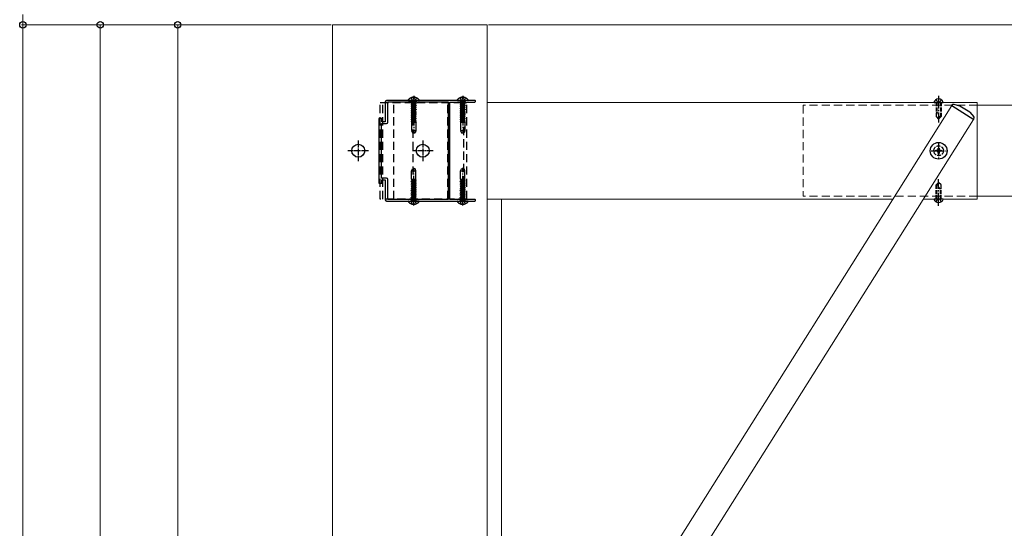
# Model space of a CAD drawing. Units: millimetres. Extents: x 0 to 8410, y 0 to 5940.
# Drawn here: x 6858 to 7621, y 5055 to 5449 of the extents above; entities that cross this region are included whole.
import ezdxf

# ---------------------------------------------------------------- set-up
doc = ezdxf.new("R2010")
doc.units = ezdxf.units.MM
for name, pattern in [('HIDDEN', [9.525, 6.35, -3.175]), ('YCENTER_1', [13, 10, -1, 1, -1]), ('YHIDDEN_1', [4, 3, -1])]:
    doc.linetypes.add(name, pattern=pattern)
for name, color, linetype, lineweight in [('YKK_11', 7, 'Continuous', 30), ('YKK_12', 2, 'Continuous', 13), ('YKK_13', 4, 'Continuous', 30), ('YKK_D', 6, 'Continuous', 13)]:
    doc.layers.add(name, color=color, linetype=linetype, lineweight=lineweight)

msp = doc.modelspace()

# ---------------------------------------------------------------- linework, layer by layer
at = {"layer": 'YKK_11', "linetype": 'ByBlock', "lineweight": -2, "ltscale": 0.5}
for p, q in [((7141.24, 5385.7), (7141.24, 5370.2)), ((7200.78, 5386.7), (7142.24, 5386.7)), ((7143.24, 5369.9), (7143.24, 5385.5)), ((7143.24, 5385.5), (7189.94, 5385.5)), ((7189.94, 5385.5), (7189.94, 5309.9)), ((7191.24, 5310), (7191.24, 5385.4)), ((7191.24, 5385.4), (7210.59, 5385.4)), ((7200.97, 5386.58), (7200.78, 5386.7)), ((7201.52, 5386.58), (7200.97, 5386.58)), ((7201.7, 5386.7), (7201.52, 5386.58)), ((7210.59, 5386.7), (7201.7, 5386.7)), ((7138.54, 5372.7), (7136.24, 5372.7)), ((7136.24, 5372.7), (7136.24, 5322.7)), ((7138.24, 5326.5), (7138.24, 5368.9)), ((7138.24, 5368.9), (7142.24, 5368.9)), ((7138.54, 5370.2), (7138.54, 5372.7)), ((7141.24, 5370.2), (7138.54, 5370.2)), ((7136.24, 5322.7), (7138.54, 5322.7)), ((7142.24, 5326.5), (7138.24, 5326.5)), ((7138.54, 5322.7), (7138.54, 5325.2)), ((7138.54, 5325.2), (7141.24, 5325.2)), ((7141.24, 5325.2), (7141.24, 5309.7)), ((7143.24, 5309.9), (7143.24, 5325.5)), ((7142.24, 5308.7), (7200.78, 5308.7)), ((7189.94, 5309.9), (7143.24, 5309.9)), ((7210.59, 5310), (7191.24, 5310)), ((7200.78, 5308.7), (7200.97, 5308.82)), ((7200.97, 5308.82), (7201.52, 5308.82)), ((7201.52, 5308.82), (7201.7, 5308.7)), ((7201.7, 5308.7), (7210.59, 5308.7))]:
    msp.add_line(p, q, dxfattribs=at)
for centre, radius, start, end in [((7142.24, 5385.7), 1, 90.00001, 179.99999), ((7210.59, 5386.05), 0.65, 269.99999, 90.00001), ((7142.24, 5369.9), 1, 270.00001, 359.99999), ((7142.24, 5325.5), 1, 0.00001, 89.99999), ((7142.24, 5309.7), 1, 180.00001, 269.99999), ((7210.59, 5309.35), 0.65, 269.99999, 90.00001)]:
    msp.add_arc(centre, radius, start, end, dxfattribs=at)
at = {"layer": 'YKK_12'}
for p, q in [((7100.24, 5445.21), (7220.24, 5445.21)), ((7228.08, 4823.4), (7580.45, 5382.67)), ((7580.45, 5382.67), (7597.38, 5372.01)), ((7725.24, 5382.96), (7600.24, 5382.96)), ((7245, 4812.74), (7597.38, 5372.01)), ((7600.24, 5312.46), (7725.24, 5312.46))]:
    msp.add_line(p, q, dxfattribs=at)
at = {"layer": 'YKK_12', "linetype": 'Continuous', "ltscale": 0.5}
for p, q in [((7100.24, 5445.21), (7100.24, 4277.71)), ((7220.24, 5445.21), (7220.24, 3857.37)), ((7600.24, 5385.2), (7220.24, 5385.2)), ((7600.24, 5310.2), (7600.24, 5385.2)), ((7220.24, 5310.2), (7534.8, 5310.2)), ((7231.24, 4885.21), (7231.24, 5310.2)), ((7558.44, 5310.2), (7600.24, 5310.2))]:
    msp.add_line(p, q, dxfattribs=at)
at = {"layer": 'YKK_12', "linetype": 'HIDDEN'}
for p, q in [((7465.24, 5382.96), (7465.24, 5312.46)), ((7600.24, 5382.96), (7465.24, 5382.96)), ((7600.24, 5312.46), (7465.24, 5312.46))]:
    msp.add_line(p, q, dxfattribs=at)
at = {"layer": 'YKK_13', "linetype": 'YCENTER_1'}
for p, q in [((7163.24, 5390.2), (7163.24, 5361.04)), ((7201.24, 5390.2), (7201.24, 5361.04)), ((7570.24, 5390.31), (7570.24, 5369.71)), ((7570.24, 5353.46), (7570.24, 5341.96)), ((7564.49, 5347.71), (7575.99, 5347.71)), ((7163.24, 5305.2), (7163.24, 5334.37)), ((7201.24, 5305.2), (7201.24, 5334.37)), ((7570.24, 5305.11), (7570.24, 5325.71))]:
    msp.add_line(p, q, dxfattribs=at)
at = {"layer": 'YKK_13', "linetype": 'HIDDEN'}
for p, q in [((7137.24, 5310.2), (7137.24, 5385.2)), ((7137.24, 5385.2), (7204.44, 5385.2)), ((7139.24, 5310.2), (7139.24, 5385.2)), ((7147.74, 5310.2), (7147.74, 5385.2)), ((7159.27, 5386.7), (7167.22, 5386.7)), ((7161.17, 5388.78), (7162.1, 5386.92)), ((7165.24, 5384.09), (7161.24, 5383.4)), ((7165.24, 5383.99), (7161.24, 5383.3)), ((7161.74, 5383.69), (7161.24, 5383.4)), ((7161.24, 5383.4), (7161.24, 5383.3)), ((7161.74, 5383.01), (7161.24, 5383.3)), ((7165.24, 5382.68), (7161.24, 5381.99)), ((7165.24, 5382.58), (7161.24, 5381.89)), ((7161.74, 5382.28), (7161.24, 5381.99)), ((7161.34, 5386.57), (7161.62, 5385.8)), ((7164.86, 5385.8), (7161.62, 5385.8)), ((7161.62, 5385.8), (7161.62, 5384.4)), ((7164.86, 5384.4), (7161.62, 5384.4)), ((7161.74, 5383.69), (7161.74, 5384.4)), ((7164.74, 5384.38), (7161.74, 5383.69)), ((7161.74, 5383.01), (7164.74, 5383.71)), ((7161.74, 5382.28), (7161.74, 5383.01)), ((7164.74, 5382.97), (7161.74, 5382.28)), ((7164.74, 5382.3), (7161.74, 5381.6)), ((7162.1, 5386.92), (7163.24, 5386.31)), ((7162.74, 5310.2), (7162.74, 5385.2)), ((7162.82, 5389.19), (7162.82, 5388.3)), ((7162.82, 5388.3), (7163.67, 5388.3)), ((7164.39, 5386.92), (7163.24, 5386.31)), ((7163.67, 5389.19), (7163.67, 5388.3)), ((7165.32, 5388.78), (7164.39, 5386.92)), ((7164.74, 5384.38), (7164.74, 5384.4)), ((7165.24, 5384.09), (7164.74, 5384.38)), ((7165.24, 5383.99), (7164.74, 5383.71)), ((7164.74, 5382.97), (7164.74, 5383.71)), ((7165.24, 5382.68), (7164.74, 5382.97)), ((7165.24, 5382.58), (7164.74, 5382.3)), ((7164.74, 5381.56), (7164.74, 5382.3)), ((7165.14, 5386.57), (7164.86, 5385.8)), ((7164.86, 5385.8), (7164.86, 5384.4)), ((7165.24, 5384.09), (7165.24, 5383.99)), ((7165.24, 5382.68), (7165.24, 5382.58)), ((7189.74, 5310.2), (7189.74, 5385.2)), ((7197.27, 5386.7), (7205.22, 5386.7)), ((7199.17, 5388.78), (7200.1, 5386.92)), ((7203.24, 5384.09), (7199.24, 5383.4)), ((7203.24, 5383.99), (7199.24, 5383.3)), ((7199.74, 5383.69), (7199.24, 5383.4)), ((7199.24, 5383.4), (7199.24, 5383.3)), ((7199.74, 5383.01), (7199.24, 5383.3)), ((7203.24, 5382.68), (7199.24, 5381.99)), ((7203.24, 5382.58), (7199.24, 5381.89)), ((7199.74, 5382.28), (7199.24, 5381.99)), ((7199.34, 5386.57), (7199.62, 5385.8)), ((7202.86, 5385.8), (7199.62, 5385.8)), ((7199.62, 5385.8), (7199.62, 5384.4)), ((7202.86, 5384.4), (7199.62, 5384.4)), ((7199.74, 5383.69), (7199.74, 5384.4)), ((7202.74, 5384.38), (7199.74, 5383.69)), ((7199.74, 5383.01), (7202.74, 5383.71)), ((7199.74, 5382.28), (7199.74, 5383.01)), ((7202.74, 5382.97), (7199.74, 5382.28)), ((7202.74, 5382.3), (7199.74, 5381.6)), ((7200.1, 5386.92), (7201.24, 5386.31)), ((7200.82, 5389.19), (7200.82, 5388.3)), ((7200.82, 5388.3), (7201.67, 5388.3)), ((7202.39, 5386.92), (7201.24, 5386.31)), ((7201.67, 5389.19), (7201.67, 5388.3)), ((7201.84, 5385.2), (7201.84, 5310.2)), ((7203.32, 5388.78), (7202.39, 5386.92)), ((7202.74, 5384.38), (7202.74, 5384.4)), ((7203.24, 5384.09), (7202.74, 5384.38)), ((7203.24, 5383.99), (7202.74, 5383.71)), ((7202.74, 5382.97), (7202.74, 5383.71)), ((7203.24, 5382.68), (7202.74, 5382.97)), ((7203.24, 5382.58), (7202.74, 5382.3)), ((7202.74, 5381.56), (7202.74, 5382.3)), ((7203.14, 5386.57), (7202.86, 5385.8)), ((7202.86, 5385.8), (7202.86, 5384.4)), ((7203.24, 5384.09), (7203.24, 5383.99)), ((7203.24, 5382.68), (7203.24, 5382.58)), ((7204.44, 5310.2), (7204.44, 5385.2)), ((7161.24, 5381.99), (7161.24, 5381.89)), ((7161.74, 5381.6), (7161.24, 5381.89)), ((7165.24, 5381.27), (7161.24, 5380.58)), ((7165.24, 5381.17), (7161.24, 5380.48)), ((7161.74, 5380.87), (7161.24, 5380.58)), ((7161.24, 5380.58), (7161.24, 5380.48)), ((7161.74, 5380.19), (7161.24, 5380.48)), ((7165.24, 5379.86), (7161.24, 5379.17)), ((7165.24, 5379.76), (7161.24, 5379.07)), ((7161.74, 5379.46), (7161.24, 5379.17)), ((7161.24, 5379.17), (7161.24, 5379.07)), ((7161.74, 5378.78), (7161.24, 5379.07)), ((7165.24, 5378.45), (7161.24, 5377.76)), ((7165.24, 5378.35), (7161.24, 5377.66)), ((7161.74, 5378.05), (7161.24, 5377.76)), ((7161.24, 5377.76), (7161.24, 5377.66)), ((7161.74, 5377.37), (7161.24, 5377.66)), ((7165.24, 5377.04), (7161.24, 5376.35)), ((7165.24, 5376.94), (7161.24, 5376.25)), ((7161.74, 5376.64), (7161.24, 5376.35)), ((7161.24, 5376.35), (7161.24, 5376.25)), ((7161.74, 5375.96), (7161.24, 5376.25)), ((7165.24, 5375.63), (7161.24, 5374.94)), ((7165.24, 5375.53), (7161.24, 5374.84)), ((7161.74, 5375.23), (7161.24, 5374.94)), ((7161.24, 5374.94), (7161.24, 5374.84)), ((7161.74, 5374.55), (7161.24, 5374.84)), ((7161.74, 5380.87), (7161.74, 5381.6)), ((7164.74, 5381.56), (7161.74, 5380.87)), ((7161.74, 5380.19), (7164.74, 5380.89)), ((7161.74, 5379.46), (7161.74, 5380.19)), ((7164.74, 5380.15), (7161.74, 5379.46)), ((7164.74, 5379.48), (7161.74, 5378.78)), ((7161.74, 5378.05), (7161.74, 5378.78)), ((7164.74, 5378.74), (7161.74, 5378.05)), ((7161.74, 5377.37), (7164.74, 5378.07)), ((7161.74, 5376.64), (7161.74, 5377.37)), ((7164.74, 5377.33), (7161.74, 5376.64)), ((7164.74, 5377.21), (7161.74, 5376.51)), ((7164.74, 5376.66), (7161.74, 5375.96)), ((7161.74, 5375.23), (7161.74, 5375.96)), ((7164.74, 5375.92), (7161.74, 5375.23)), ((7161.74, 5374.55), (7164.74, 5375.25)), ((7161.74, 5373.82), (7161.74, 5374.55)), ((7164.74, 5374.51), (7161.74, 5373.82)), ((7165.24, 5381.27), (7164.74, 5381.56)), ((7165.24, 5381.17), (7164.74, 5380.89)), ((7164.74, 5380.15), (7164.74, 5380.89)), ((7165.24, 5379.86), (7164.74, 5380.15)), ((7165.24, 5379.76), (7164.74, 5379.48)), ((7164.74, 5378.74), (7164.74, 5379.48)), ((7165.24, 5378.45), (7164.74, 5378.74)), ((7165.24, 5378.35), (7164.74, 5378.07)), ((7164.74, 5377.33), (7164.74, 5378.07)), ((7165.24, 5377.04), (7164.74, 5377.33)), ((7165.24, 5376.94), (7164.74, 5376.66)), ((7164.74, 5375.92), (7164.74, 5376.66)), ((7165.24, 5375.63), (7164.74, 5375.92)), ((7165.24, 5375.53), (7164.74, 5375.25)), ((7164.74, 5374.51), (7164.74, 5375.25)), ((7165.24, 5374.22), (7164.74, 5374.51)), ((7165.24, 5381.27), (7165.24, 5381.17)), ((7165.24, 5379.86), (7165.24, 5379.76)), ((7165.24, 5378.45), (7165.24, 5378.35)), ((7165.24, 5377.04), (7165.24, 5376.94)), ((7165.24, 5375.63), (7165.24, 5375.53)), ((7199.24, 5381.99), (7199.24, 5381.89)), ((7199.74, 5381.6), (7199.24, 5381.89)), ((7203.24, 5381.27), (7199.24, 5380.58)), ((7203.24, 5381.17), (7199.24, 5380.48)), ((7199.74, 5380.87), (7199.24, 5380.58)), ((7199.24, 5380.58), (7199.24, 5380.48)), ((7199.74, 5380.19), (7199.24, 5380.48)), ((7203.24, 5379.86), (7199.24, 5379.17)), ((7203.24, 5379.76), (7199.24, 5379.07)), ((7199.74, 5379.46), (7199.24, 5379.17)), ((7199.24, 5379.17), (7199.24, 5379.07)), ((7199.74, 5378.78), (7199.24, 5379.07)), ((7203.24, 5378.45), (7199.24, 5377.76)), ((7203.24, 5378.35), (7199.24, 5377.66)), ((7199.74, 5378.05), (7199.24, 5377.76)), ((7199.24, 5377.76), (7199.24, 5377.66)), ((7199.74, 5377.37), (7199.24, 5377.66)), ((7203.24, 5377.04), (7199.24, 5376.35)), ((7203.24, 5376.94), (7199.24, 5376.25)), ((7199.74, 5376.64), (7199.24, 5376.35)), ((7199.24, 5376.35), (7199.24, 5376.25)), ((7199.74, 5375.96), (7199.24, 5376.25)), ((7203.24, 5375.63), (7199.24, 5374.94)), ((7203.24, 5375.53), (7199.24, 5374.84)), ((7199.74, 5375.23), (7199.24, 5374.94)), ((7199.24, 5374.94), (7199.24, 5374.84)), ((7199.74, 5374.55), (7199.24, 5374.84)), ((7199.74, 5380.87), (7199.74, 5381.6)), ((7202.74, 5381.56), (7199.74, 5380.87)), ((7199.74, 5380.19), (7202.74, 5380.89)), ((7199.74, 5379.46), (7199.74, 5380.19)), ((7202.74, 5380.15), (7199.74, 5379.46)), ((7202.74, 5379.48), (7199.74, 5378.78)), ((7199.74, 5378.05), (7199.74, 5378.78)), ((7202.74, 5378.74), (7199.74, 5378.05)), ((7199.74, 5377.37), (7202.74, 5378.07)), ((7199.74, 5376.64), (7199.74, 5377.37)), ((7202.74, 5377.33), (7199.74, 5376.64)), ((7202.74, 5377.21), (7199.74, 5376.51)), ((7202.74, 5376.66), (7199.74, 5375.96)), ((7199.74, 5375.23), (7199.74, 5375.96)), ((7202.74, 5375.92), (7199.74, 5375.23)), ((7199.74, 5374.55), (7202.74, 5375.25)), ((7199.74, 5373.82), (7199.74, 5374.55)), ((7202.74, 5374.51), (7199.74, 5373.82)), ((7203.24, 5381.27), (7202.74, 5381.56)), ((7203.24, 5381.17), (7202.74, 5380.89)), ((7202.74, 5380.15), (7202.74, 5380.89)), ((7203.24, 5379.86), (7202.74, 5380.15)), ((7203.24, 5379.76), (7202.74, 5379.48)), ((7202.74, 5378.74), (7202.74, 5379.48)), ((7203.24, 5378.45), (7202.74, 5378.74)), ((7203.24, 5378.35), (7202.74, 5378.07)), ((7202.74, 5377.33), (7202.74, 5378.07)), ((7203.24, 5377.04), (7202.74, 5377.33)), ((7203.24, 5376.94), (7202.74, 5376.66)), ((7202.74, 5375.92), (7202.74, 5376.66)), ((7203.24, 5375.63), (7202.74, 5375.92)), ((7203.24, 5375.53), (7202.74, 5375.25)), ((7202.74, 5374.51), (7202.74, 5375.25)), ((7203.24, 5374.22), (7202.74, 5374.51)), ((7203.24, 5381.27), (7203.24, 5381.17)), ((7203.24, 5379.86), (7203.24, 5379.76)), ((7203.24, 5378.45), (7203.24, 5378.35)), ((7203.24, 5377.04), (7203.24, 5376.94)), ((7203.24, 5375.63), (7203.24, 5375.53)), ((7165.24, 5374.22), (7161.24, 5373.53)), ((7165.24, 5374.12), (7161.24, 5373.43)), ((7161.74, 5373.82), (7161.24, 5373.53)), ((7161.24, 5373.53), (7161.24, 5373.43)), ((7161.74, 5373.14), (7161.24, 5373.43)), ((7165.24, 5372.81), (7161.24, 5372.12)), ((7165.24, 5372.71), (7161.24, 5372.02)), ((7161.74, 5372.41), (7161.24, 5372.12)), ((7161.24, 5372.12), (7161.24, 5372.02)), ((7161.74, 5371.73), (7161.24, 5372.02)), ((7165.24, 5371.4), (7161.24, 5370.71)), ((7165.24, 5371.3), (7161.24, 5370.61)), ((7161.74, 5371), (7161.24, 5370.71)), ((7161.24, 5370.71), (7161.24, 5370.61)), ((7161.74, 5370.32), (7161.24, 5370.61)), ((7164.91, 5369.7), (7161.64, 5369.7)), ((7161.64, 5369.7), (7161.64, 5363.2)), ((7164.74, 5373.84), (7161.74, 5373.14)), ((7161.74, 5372.41), (7161.74, 5373.14)), ((7164.74, 5373.1), (7161.74, 5372.41)), ((7161.74, 5371.73), (7164.74, 5372.43)), ((7161.74, 5371), (7161.74, 5371.73)), ((7164.74, 5371.69), (7161.74, 5371)), ((7164.74, 5371.02), (7161.74, 5370.32)), ((7161.74, 5369.7), (7161.74, 5370.32)), ((7161.74, 5369.7), (7161.74, 5370.21)), ((7164.74, 5370.28), (7162.22, 5369.7)), ((7165.24, 5369.99), (7163.55, 5369.7)), ((7165.24, 5369.89), (7164.13, 5369.7)), ((7165.24, 5374.12), (7164.74, 5373.84)), ((7164.74, 5373.1), (7164.74, 5373.84)), ((7165.24, 5372.81), (7164.74, 5373.1)), ((7165.24, 5372.71), (7164.74, 5372.43)), ((7164.74, 5371.69), (7164.74, 5372.43)), ((7165.24, 5371.4), (7164.74, 5371.69)), ((7165.24, 5371.3), (7164.74, 5371.02)), ((7164.74, 5370.28), (7164.74, 5371.02)), ((7164.74, 5370.28), (7164.74, 5370.91)), ((7165.24, 5369.99), (7164.74, 5370.28)), ((7164.84, 5369.7), (7164.84, 5363.2)), ((7165.24, 5369.89), (7164.91, 5369.7)), ((7165.24, 5374.22), (7165.24, 5374.12)), ((7165.24, 5372.81), (7165.24, 5372.71)), ((7165.24, 5371.4), (7165.24, 5371.3)), ((7165.24, 5369.99), (7165.24, 5369.89)), ((7203.24, 5374.22), (7199.24, 5373.53)), ((7203.24, 5374.12), (7199.24, 5373.43)), ((7199.74, 5373.82), (7199.24, 5373.53)), ((7199.24, 5373.53), (7199.24, 5373.43)), ((7199.74, 5373.14), (7199.24, 5373.43)), ((7203.24, 5372.81), (7199.24, 5372.12)), ((7203.24, 5372.71), (7199.24, 5372.02)), ((7199.74, 5372.41), (7199.24, 5372.12)), ((7199.24, 5372.12), (7199.24, 5372.02)), ((7199.74, 5371.73), (7199.24, 5372.02)), ((7203.24, 5371.4), (7199.24, 5370.71)), ((7203.24, 5371.3), (7199.24, 5370.61)), ((7199.74, 5371), (7199.24, 5370.71)), ((7199.24, 5370.71), (7199.24, 5370.61)), ((7199.74, 5370.32), (7199.24, 5370.61)), ((7202.91, 5369.7), (7199.64, 5369.7)), ((7199.64, 5369.7), (7199.64, 5363.2)), ((7202.74, 5373.84), (7199.74, 5373.14)), ((7199.74, 5372.41), (7199.74, 5373.14)), ((7202.74, 5373.1), (7199.74, 5372.41)), ((7199.74, 5371.73), (7202.74, 5372.43)), ((7199.74, 5371), (7199.74, 5371.73)), ((7202.74, 5371.69), (7199.74, 5371)), ((7202.74, 5371.02), (7199.74, 5370.32)), ((7199.74, 5369.7), (7199.74, 5370.32)), ((7199.74, 5369.7), (7199.74, 5370.21)), ((7202.74, 5370.28), (7200.22, 5369.7)), ((7203.24, 5369.99), (7201.55, 5369.7)), ((7203.24, 5369.89), (7202.13, 5369.7)), ((7203.24, 5374.12), (7202.74, 5373.84)), ((7202.74, 5373.1), (7202.74, 5373.84)), ((7203.24, 5372.81), (7202.74, 5373.1)), ((7203.24, 5372.71), (7202.74, 5372.43)), ((7202.74, 5371.69), (7202.74, 5372.43)), ((7203.24, 5371.4), (7202.74, 5371.69)), ((7203.24, 5371.3), (7202.74, 5371.02)), ((7202.74, 5370.28), (7202.74, 5371.02)), ((7202.74, 5370.28), (7202.74, 5370.91)), ((7203.24, 5369.99), (7202.74, 5370.28)), ((7202.84, 5369.7), (7202.84, 5363.2)), ((7203.24, 5369.89), (7202.91, 5369.7)), ((7203.24, 5374.22), (7203.24, 5374.12)), ((7203.24, 5372.81), (7203.24, 5372.71)), ((7203.24, 5371.4), (7203.24, 5371.3)), ((7203.24, 5369.99), (7203.24, 5369.89)), ((7164.84, 5363.2), (7161.64, 5363.2)), ((7161.64, 5363.2), (7162.19, 5361.7)), ((7162.19, 5361.7), (7164.3, 5361.7)), ((7164.84, 5363.2), (7164.3, 5361.7)), ((7202.84, 5363.2), (7199.64, 5363.2)), ((7199.64, 5363.2), (7200.19, 5361.7)), ((7200.19, 5361.7), (7202.3, 5361.7)), ((7202.84, 5363.2), (7202.3, 5361.7)), ((7161.64, 5332.2), (7162.19, 5333.7)), ((7161.64, 5332.2), (7164.84, 5332.2)), ((7161.64, 5325.71), (7161.64, 5332.2)), ((7164.3, 5333.7), (7162.19, 5333.7)), ((7164.84, 5332.2), (7164.3, 5333.7)), ((7164.84, 5325.71), (7164.84, 5332.2)), ((7199.64, 5332.2), (7200.19, 5333.7)), ((7199.64, 5332.2), (7202.84, 5332.2)), ((7199.64, 5325.71), (7199.64, 5332.2)), ((7202.3, 5333.7), (7200.19, 5333.7)), ((7202.84, 5332.2), (7202.3, 5333.7)), ((7202.84, 5325.71), (7202.84, 5332.2)), ((7161.24, 5325.42), (7162.94, 5325.71)), ((7161.24, 5325.52), (7162.36, 5325.71)), ((7161.24, 5325.52), (7161.58, 5325.71)), ((7161.24, 5325.42), (7161.24, 5325.52)), ((7161.24, 5325.42), (7161.74, 5325.13)), ((7161.24, 5324.11), (7165.24, 5324.8)), ((7161.24, 5324.01), (7165.24, 5324.7)), ((7161.24, 5324.11), (7161.74, 5324.39)), ((7161.24, 5324.01), (7161.24, 5324.11)), ((7161.24, 5324.01), (7161.74, 5323.72)), ((7161.24, 5322.7), (7165.24, 5323.39)), ((7161.24, 5322.6), (7165.24, 5323.29)), ((7161.24, 5322.7), (7161.74, 5322.98)), ((7161.24, 5322.6), (7161.24, 5322.7)), ((7161.24, 5322.6), (7161.74, 5322.31)), ((7161.24, 5321.29), (7165.24, 5321.98)), ((7161.24, 5321.19), (7165.24, 5321.88)), ((7161.24, 5321.29), (7161.74, 5321.57)), ((7161.24, 5321.19), (7161.24, 5321.29)), ((7161.24, 5321.19), (7161.74, 5320.9)), ((7161.58, 5325.71), (7164.84, 5325.71)), ((7161.74, 5325.13), (7164.26, 5325.71)), ((7161.74, 5325.13), (7161.74, 5324.5)), ((7161.74, 5325.13), (7161.74, 5324.39)), ((7161.74, 5324.39), (7164.74, 5325.09)), ((7161.74, 5323.72), (7164.74, 5324.41)), ((7161.74, 5323.72), (7161.74, 5322.98)), ((7164.74, 5323.68), (7161.74, 5322.98)), ((7161.74, 5322.31), (7164.74, 5323)), ((7161.74, 5322.31), (7161.74, 5321.57)), ((7161.74, 5321.57), (7164.74, 5322.27)), ((7161.74, 5320.9), (7164.74, 5321.59)), ((7164.74, 5325.71), (7164.74, 5325.2)), ((7164.74, 5325.71), (7164.74, 5325.09)), ((7164.74, 5325.09), (7165.24, 5324.8)), ((7164.74, 5324.41), (7165.24, 5324.7)), ((7164.74, 5324.41), (7164.74, 5323.68)), ((7164.74, 5323.68), (7165.24, 5323.39)), ((7164.74, 5323), (7165.24, 5323.29)), ((7164.74, 5323), (7164.74, 5322.27)), ((7164.74, 5322.27), (7165.24, 5321.98)), ((7164.74, 5321.59), (7165.24, 5321.88)), ((7164.74, 5321.59), (7164.74, 5320.86)), ((7165.24, 5324.7), (7165.24, 5324.8)), ((7165.24, 5323.29), (7165.24, 5323.39)), ((7165.24, 5321.88), (7165.24, 5321.98)), ((7199.24, 5325.42), (7200.94, 5325.71)), ((7199.24, 5325.52), (7200.36, 5325.71)), ((7199.24, 5325.52), (7199.58, 5325.71)), ((7199.24, 5325.42), (7199.24, 5325.52)), ((7199.24, 5325.42), (7199.74, 5325.13)), ((7199.24, 5324.11), (7203.24, 5324.8)), ((7199.24, 5324.01), (7203.24, 5324.7)), ((7199.24, 5324.11), (7199.74, 5324.39)), ((7199.24, 5324.01), (7199.24, 5324.11)), ((7199.24, 5324.01), (7199.74, 5323.72)), ((7199.24, 5322.7), (7203.24, 5323.39)), ((7199.24, 5322.6), (7203.24, 5323.29)), ((7199.24, 5322.7), (7199.74, 5322.98)), ((7199.24, 5322.6), (7199.24, 5322.7)), ((7199.24, 5322.6), (7199.74, 5322.31)), ((7199.24, 5321.29), (7203.24, 5321.98)), ((7199.24, 5321.19), (7203.24, 5321.88)), ((7199.24, 5321.29), (7199.74, 5321.57)), ((7199.24, 5321.19), (7199.24, 5321.29)), ((7199.24, 5321.19), (7199.74, 5320.9)), ((7199.58, 5325.71), (7202.84, 5325.71)), ((7199.74, 5325.13), (7202.26, 5325.71)), ((7199.74, 5325.13), (7199.74, 5324.5)), ((7199.74, 5325.13), (7199.74, 5324.39)), ((7199.74, 5324.39), (7202.74, 5325.09)), ((7199.74, 5323.72), (7202.74, 5324.41)), ((7199.74, 5323.72), (7199.74, 5322.98)), ((7202.74, 5323.68), (7199.74, 5322.98)), ((7199.74, 5322.31), (7202.74, 5323)), ((7199.74, 5322.31), (7199.74, 5321.57)), ((7199.74, 5321.57), (7202.74, 5322.27)), ((7199.74, 5320.9), (7202.74, 5321.59)), ((7202.74, 5325.71), (7202.74, 5325.2)), ((7202.74, 5325.71), (7202.74, 5325.09)), ((7202.74, 5325.09), (7203.24, 5324.8)), ((7202.74, 5324.41), (7203.24, 5324.7)), ((7202.74, 5324.41), (7202.74, 5323.68)), ((7202.74, 5323.68), (7203.24, 5323.39)), ((7202.74, 5323), (7203.24, 5323.29)), ((7202.74, 5323), (7202.74, 5322.27)), ((7202.74, 5322.27), (7203.24, 5321.98)), ((7202.74, 5321.59), (7203.24, 5321.88)), ((7202.74, 5321.59), (7202.74, 5320.86)), ((7203.24, 5324.7), (7203.24, 5324.8)), ((7203.24, 5323.29), (7203.24, 5323.39)), ((7203.24, 5321.88), (7203.24, 5321.98)), ((7161.24, 5319.88), (7165.24, 5320.57)), ((7161.24, 5319.78), (7165.24, 5320.47)), ((7161.24, 5319.88), (7161.74, 5320.16)), ((7161.24, 5319.78), (7161.24, 5319.88)), ((7161.24, 5319.78), (7161.74, 5319.49)), ((7161.24, 5318.47), (7165.24, 5319.16)), ((7161.24, 5318.37), (7165.24, 5319.06)), ((7161.24, 5318.47), (7161.74, 5318.75)), ((7161.24, 5318.37), (7161.24, 5318.47)), ((7161.24, 5318.37), (7161.74, 5318.08)), ((7161.24, 5317.06), (7165.24, 5317.75)), ((7161.24, 5316.96), (7165.24, 5317.65)), ((7161.24, 5317.06), (7161.74, 5317.34)), ((7161.24, 5316.96), (7161.24, 5317.06)), ((7161.24, 5316.96), (7161.74, 5316.67)), ((7161.24, 5315.65), (7165.24, 5316.34)), ((7161.24, 5315.55), (7165.24, 5316.24)), ((7161.24, 5315.65), (7161.74, 5315.93)), ((7161.24, 5315.55), (7161.24, 5315.65)), ((7161.24, 5315.55), (7161.74, 5315.26)), ((7161.24, 5314.24), (7165.24, 5314.93)), ((7161.24, 5314.14), (7165.24, 5314.83)), ((7161.24, 5314.24), (7161.74, 5314.52)), ((7161.24, 5314.14), (7161.24, 5314.24)), ((7161.24, 5314.14), (7161.74, 5313.85)), ((7161.24, 5312.83), (7165.24, 5313.52)), ((7161.24, 5312.73), (7165.24, 5313.42)), ((7161.74, 5320.9), (7161.74, 5320.16)), ((7164.74, 5320.86), (7161.74, 5320.16)), ((7161.74, 5319.49), (7164.74, 5320.18)), ((7161.74, 5319.49), (7161.74, 5318.75)), ((7161.74, 5318.75), (7164.74, 5319.45)), ((7161.74, 5318.2), (7164.74, 5318.9)), ((7161.74, 5318.08), (7164.74, 5318.77)), ((7161.74, 5318.08), (7161.74, 5317.34)), ((7164.74, 5318.04), (7161.74, 5317.34)), ((7161.74, 5316.67), (7164.74, 5317.36)), ((7161.74, 5316.67), (7161.74, 5315.93)), ((7161.74, 5315.93), (7164.74, 5316.63)), ((7161.74, 5315.26), (7164.74, 5315.95)), ((7161.74, 5315.26), (7161.74, 5314.52)), ((7164.74, 5315.22), (7161.74, 5314.52)), ((7161.74, 5313.85), (7164.74, 5314.54)), ((7161.74, 5313.85), (7161.74, 5313.11)), ((7161.74, 5313.11), (7164.74, 5313.81)), ((7164.74, 5320.86), (7165.24, 5320.57)), ((7164.74, 5320.18), (7165.24, 5320.47)), ((7164.74, 5320.18), (7164.74, 5319.45)), ((7164.74, 5319.45), (7165.24, 5319.16)), ((7164.74, 5318.77), (7165.24, 5319.06)), ((7164.74, 5318.77), (7164.74, 5318.04)), ((7164.74, 5318.04), (7165.24, 5317.75)), ((7164.74, 5317.36), (7165.24, 5317.65)), ((7164.74, 5317.36), (7164.74, 5316.63)), ((7164.74, 5316.63), (7165.24, 5316.34)), ((7164.74, 5315.95), (7165.24, 5316.24)), ((7164.74, 5315.95), (7164.74, 5315.22)), ((7164.74, 5315.22), (7165.24, 5314.93)), ((7164.74, 5314.54), (7165.24, 5314.83)), ((7164.74, 5314.54), (7164.74, 5313.81)), ((7164.74, 5313.81), (7165.24, 5313.52)), ((7164.74, 5313.13), (7165.24, 5313.42)), ((7165.24, 5320.47), (7165.24, 5320.57)), ((7165.24, 5319.06), (7165.24, 5319.16)), ((7165.24, 5317.65), (7165.24, 5317.75)), ((7165.24, 5316.24), (7165.24, 5316.34)), ((7165.24, 5314.83), (7165.24, 5314.93)), ((7165.24, 5313.42), (7165.24, 5313.52)), ((7199.24, 5319.88), (7203.24, 5320.57)), ((7199.24, 5319.78), (7203.24, 5320.47)), ((7199.24, 5319.88), (7199.74, 5320.16)), ((7199.24, 5319.78), (7199.24, 5319.88)), ((7199.24, 5319.78), (7199.74, 5319.49)), ((7199.24, 5318.47), (7203.24, 5319.16)), ((7199.24, 5318.37), (7203.24, 5319.06)), ((7199.24, 5318.47), (7199.74, 5318.75)), ((7199.24, 5318.37), (7199.24, 5318.47)), ((7199.24, 5318.37), (7199.74, 5318.08)), ((7199.24, 5317.06), (7203.24, 5317.75)), ((7199.24, 5316.96), (7203.24, 5317.65)), ((7199.24, 5317.06), (7199.74, 5317.34)), ((7199.24, 5316.96), (7199.24, 5317.06)), ((7199.24, 5316.96), (7199.74, 5316.67)), ((7199.24, 5315.65), (7203.24, 5316.34)), ((7199.24, 5315.55), (7203.24, 5316.24)), ((7199.24, 5315.65), (7199.74, 5315.93)), ((7199.24, 5315.55), (7199.24, 5315.65)), ((7199.24, 5315.55), (7199.74, 5315.26)), ((7199.24, 5314.24), (7203.24, 5314.93)), ((7199.24, 5314.14), (7203.24, 5314.83)), ((7199.24, 5314.24), (7199.74, 5314.52)), ((7199.24, 5314.14), (7199.24, 5314.24)), ((7199.24, 5314.14), (7199.74, 5313.85)), ((7199.24, 5312.83), (7203.24, 5313.52)), ((7199.24, 5312.73), (7203.24, 5313.42)), ((7199.74, 5320.9), (7199.74, 5320.16)), ((7202.74, 5320.86), (7199.74, 5320.16)), ((7199.74, 5319.49), (7202.74, 5320.18)), ((7199.74, 5319.49), (7199.74, 5318.75)), ((7199.74, 5318.75), (7202.74, 5319.45)), ((7199.74, 5318.2), (7202.74, 5318.9)), ((7199.74, 5318.08), (7202.74, 5318.77)), ((7199.74, 5318.08), (7199.74, 5317.34)), ((7202.74, 5318.04), (7199.74, 5317.34)), ((7199.74, 5316.67), (7202.74, 5317.36)), ((7199.74, 5316.67), (7199.74, 5315.93)), ((7199.74, 5315.93), (7202.74, 5316.63)), ((7199.74, 5315.26), (7202.74, 5315.95)), ((7199.74, 5315.26), (7199.74, 5314.52)), ((7202.74, 5315.22), (7199.74, 5314.52)), ((7199.74, 5313.85), (7202.74, 5314.54)), ((7199.74, 5313.85), (7199.74, 5313.11)), ((7199.74, 5313.11), (7202.74, 5313.81)), ((7202.74, 5320.86), (7203.24, 5320.57)), ((7202.74, 5320.18), (7203.24, 5320.47)), ((7202.74, 5320.18), (7202.74, 5319.45)), ((7202.74, 5319.45), (7203.24, 5319.16)), ((7202.74, 5318.77), (7203.24, 5319.06)), ((7202.74, 5318.77), (7202.74, 5318.04)), ((7202.74, 5318.04), (7203.24, 5317.75)), ((7202.74, 5317.36), (7203.24, 5317.65)), ((7202.74, 5317.36), (7202.74, 5316.63)), ((7202.74, 5316.63), (7203.24, 5316.34)), ((7202.74, 5315.95), (7203.24, 5316.24)), ((7202.74, 5315.95), (7202.74, 5315.22)), ((7202.74, 5315.22), (7203.24, 5314.93)), ((7202.74, 5314.54), (7203.24, 5314.83)), ((7202.74, 5314.54), (7202.74, 5313.81)), ((7202.74, 5313.81), (7203.24, 5313.52)), ((7202.74, 5313.13), (7203.24, 5313.42)), ((7203.24, 5320.47), (7203.24, 5320.57)), ((7203.24, 5319.06), (7203.24, 5319.16)), ((7203.24, 5317.65), (7203.24, 5317.75)), ((7203.24, 5316.24), (7203.24, 5316.34)), ((7203.24, 5314.83), (7203.24, 5314.93)), ((7203.24, 5313.42), (7203.24, 5313.52)), ((7204.44, 5310.2), (7137.24, 5310.2)), ((7167.22, 5308.7), (7159.27, 5308.7)), ((7161.17, 5306.63), (7162.1, 5308.49)), ((7161.24, 5312.83), (7161.74, 5313.11)), ((7161.24, 5312.73), (7161.24, 5312.83)), ((7161.24, 5312.73), (7161.74, 5312.44)), ((7161.24, 5311.42), (7165.24, 5312.11)), ((7161.24, 5311.32), (7165.24, 5312.01)), ((7161.24, 5311.42), (7161.74, 5311.7)), ((7161.24, 5311.32), (7161.24, 5311.42)), ((7161.24, 5311.32), (7161.74, 5311.03)), ((7161.34, 5308.84), (7161.62, 5309.61)), ((7161.62, 5309.61), (7161.62, 5311.01)), ((7161.62, 5311.01), (7164.86, 5311.01)), ((7161.62, 5309.61), (7164.86, 5309.61)), ((7161.74, 5312.44), (7164.74, 5313.13)), ((7161.74, 5312.44), (7161.74, 5311.7)), ((7164.74, 5312.4), (7161.74, 5311.7)), ((7161.74, 5311.03), (7164.74, 5311.72)), ((7161.74, 5311.03), (7161.74, 5311.01)), ((7162.1, 5308.49), (7163.24, 5309.1)), ((7162.82, 5306.22), (7162.82, 5307.1)), ((7163.67, 5307.1), (7162.82, 5307.1)), ((7164.39, 5308.49), (7163.24, 5309.1)), ((7163.67, 5306.22), (7163.67, 5307.1)), ((7165.32, 5306.63), (7164.39, 5308.49)), ((7164.74, 5313.13), (7164.74, 5312.4)), ((7164.74, 5312.4), (7165.24, 5312.11)), ((7164.74, 5311.72), (7165.24, 5312.01)), ((7164.74, 5311.72), (7164.74, 5311.01)), ((7164.86, 5309.61), (7164.86, 5311.01)), ((7165.14, 5308.84), (7164.86, 5309.61)), ((7165.24, 5312.01), (7165.24, 5312.11)), ((7205.22, 5308.7), (7197.27, 5308.7)), ((7199.17, 5306.63), (7200.1, 5308.49)), ((7199.24, 5312.83), (7199.74, 5313.11)), ((7199.24, 5312.73), (7199.24, 5312.83)), ((7199.24, 5312.73), (7199.74, 5312.44)), ((7199.24, 5311.42), (7203.24, 5312.11)), ((7199.24, 5311.32), (7203.24, 5312.01)), ((7199.24, 5311.42), (7199.74, 5311.7)), ((7199.24, 5311.32), (7199.24, 5311.42)), ((7199.24, 5311.32), (7199.74, 5311.03)), ((7199.34, 5308.84), (7199.62, 5309.61)), ((7199.62, 5309.61), (7199.62, 5311.01)), ((7199.62, 5311.01), (7202.86, 5311.01)), ((7199.62, 5309.61), (7202.86, 5309.61)), ((7199.74, 5312.44), (7202.74, 5313.13)), ((7199.74, 5312.44), (7199.74, 5311.7)), ((7202.74, 5312.4), (7199.74, 5311.7)), ((7199.74, 5311.03), (7202.74, 5311.72)), ((7199.74, 5311.03), (7199.74, 5311.01)), ((7200.1, 5308.49), (7201.24, 5309.1)), ((7200.82, 5306.22), (7200.82, 5307.1)), ((7201.67, 5307.1), (7200.82, 5307.1)), ((7202.39, 5308.49), (7201.24, 5309.1)), ((7201.67, 5306.22), (7201.67, 5307.1)), ((7203.32, 5306.63), (7202.39, 5308.49)), ((7202.74, 5313.13), (7202.74, 5312.4)), ((7202.74, 5312.4), (7203.24, 5312.11)), ((7202.74, 5311.72), (7203.24, 5312.01)), ((7202.74, 5311.72), (7202.74, 5311.01)), ((7202.86, 5309.61), (7202.86, 5311.01)), ((7203.14, 5308.84), (7202.86, 5309.61)), ((7203.24, 5312.01), (7203.24, 5312.11))]:
    msp.add_line(p, q, dxfattribs=at)
at = {"layer": 'YKK_13', "linetype": 'Continuous'}
for p, q in [((7566.74, 5385.2), (7566.88, 5385.72)), ((7566.74, 5385.2), (7573.74, 5385.2)), ((7573.74, 5385.2), (7573.61, 5385.72)), ((7573.74, 5310.2), (7566.74, 5310.2)), ((7566.74, 5310.2), (7566.88, 5309.69)), ((7573.74, 5310.2), (7573.61, 5309.69))]:
    msp.add_line(p, q, dxfattribs=at)
at = {"layer": 'YKK_13', "linetype": 'YHIDDEN_1'}
for p, q in [((7568.24, 5387.3), (7569.09, 5385.56)), ((7568.24, 5385.2), (7568.24, 5374.21)), ((7568.84, 5385.2), (7568.84, 5377.01)), ((7569.09, 5385.56), (7570.24, 5384.94)), ((7571.39, 5385.56), (7570.24, 5384.94)), ((7572.24, 5387.3), (7571.39, 5385.56)), ((7571.64, 5385.2), (7571.64, 5374.61)), ((7572.24, 5385.2), (7572.24, 5374.21)), ((7568.84, 5377.01), (7568.24, 5377.01)), ((7572.24, 5375.21), (7570.24, 5373.21)), ((7568.24, 5374.21), (7570.24, 5372.21)), ((7572.24, 5374.21), (7570.24, 5372.21)), ((7568.19, 5347.3), (7568.19, 5348.12)), ((7568.19, 5348.12), (7569.01, 5348.12)), ((7569.01, 5347.3), (7568.19, 5347.3)), ((7569.83, 5348.94), (7569.83, 5349.76)), ((7569.83, 5349.76), (7570.65, 5349.76)), ((7569.83, 5345.66), (7569.83, 5346.48)), ((7570.65, 5345.66), (7569.83, 5345.66)), ((7570.65, 5349.76), (7570.65, 5348.94)), ((7570.65, 5346.48), (7570.65, 5345.66)), ((7571.47, 5348.12), (7572.29, 5348.12)), ((7572.29, 5347.3), (7571.47, 5347.3)), ((7572.29, 5348.12), (7572.29, 5347.3)), ((7568.24, 5321.21), (7570.24, 5323.21)), ((7568.24, 5320.21), (7570.24, 5322.21)), ((7568.24, 5310.2), (7568.24, 5321.21)), ((7572.24, 5321.21), (7570.24, 5323.21)), ((7572.24, 5310.2), (7572.24, 5321.21)), ((7568.84, 5310.2), (7568.84, 5320.81)), ((7571.64, 5318.41), (7572.24, 5318.41)), ((7571.64, 5310.2), (7571.64, 5318.41)), ((7568.24, 5308.11), (7569.09, 5309.85)), ((7569.09, 5309.85), (7570.24, 5310.47)), ((7571.39, 5309.85), (7570.24, 5310.47)), ((7572.24, 5308.11), (7571.39, 5309.85))]:
    msp.add_line(p, q, dxfattribs=at)
at = {"layer": 'YKK_13', "linetype": 'Continuous', "ltscale": 0.5}
for p, q in [((7580.56, 5383.02), (7580.37, 5382.72)), ((7580.37, 5382.72), (7597.46, 5371.95)), ((7586.7, 5382.27), (7582.27, 5383.65)), ((7594.32, 5377.47), (7586.7, 5382.27)), ((7594.32, 5377.47), (7597.48, 5374.07)), ((7597.46, 5371.95), (7597.65, 5372.25))]:
    msp.add_line(p, q, dxfattribs=at)
at = {"layer": 'YKK_13', "linetype": 'YCENTER_1', "ltscale": 0.5}
for p, q in [((7120.24, 5355.71), (7120.24, 5339.71)), ((7170.24, 5355.71), (7170.24, 5339.71)), ((7128.24, 5347.71), (7112.24, 5347.71)), ((7178.24, 5347.71), (7162.24, 5347.71))]:
    msp.add_line(p, q, dxfattribs=at)
at = {"layer": 'YKK_13', "linetype": 'Continuous', "ltscale": 0.5}
for centre in [(7120.24, 5347.71), (7170.24, 5347.71)]:
    msp.add_circle(centre, 5, dxfattribs=at)
at = {"layer": 'YKK_13'}
msp.add_circle((7570.24, 5347.71), 6.5, dxfattribs=at)
at = {"layer": 'YKK_13', "linetype": 'YHIDDEN_1'}
msp.add_circle((7570.24, 5347.71), 3.75, dxfattribs=at)
at = {"layer": 'YKK_13', "linetype": 'HIDDEN'}
for centre, radius, start, end in [((7159.27, 5386.98), 0.274, 142.28591, 270), ((7163.24, 5383.9), 5.3, 94.59941, 142.28591), ((7161.15, 5386.5), 0.2, 20, 90), ((7163.24, 5383.9), 5.3, 37.71409, 85.40059), ((7165.33, 5386.5), 0.2, 90, 160), ((7167.22, 5386.98), 0.274, 270, 37.71409), ((7197.27, 5386.98), 0.274, 142.28591, 270), ((7201.24, 5383.9), 5.3, 94.59941, 142.28591), ((7199.15, 5386.5), 0.2, 20, 90), ((7201.24, 5383.9), 5.3, 37.71409, 85.40059), ((7203.33, 5386.5), 0.2, 90, 160), ((7205.22, 5386.98), 0.274, 270, 37.71409), ((7159.27, 5308.43), 0.274, 90, 217.71409), ((7163.24, 5311.5), 5.3, 217.71409, 265.40059), ((7161.15, 5308.9), 0.2, 270, 340), ((7163.24, 5311.5), 5.3, 274.59941, 322.28591), ((7165.33, 5308.9), 0.2, 200, 270), ((7167.22, 5308.43), 0.274, 322.28591, 90), ((7197.27, 5308.43), 0.274, 90, 217.71409), ((7201.24, 5311.5), 5.3, 217.71409, 265.40059), ((7199.15, 5308.9), 0.2, 270, 340), ((7201.24, 5311.5), 5.3, 274.59941, 322.28591), ((7203.33, 5308.9), 0.2, 200, 270), ((7205.22, 5308.43), 0.274, 322.28591, 90)]:
    msp.add_arc(centre, radius, start, end, dxfattribs=at)
at = {"layer": 'YKK_13', "linetype": 'Continuous'}
for centre, radius, start, end in [((7569.1, 5385.12), 2.3, 126.88409, 165), ((7570.24, 5383.61), 4.2, 53.11591, 126.88409), ((7571.39, 5385.12), 2.3, 15, 53.11591), ((7569.1, 5310.29), 2.3, 195, 233.11591), ((7570.24, 5311.81), 4.2, 233.11591, 306.88409), ((7571.39, 5310.29), 2.3, 306.88409, 345)]:
    msp.add_arc(centre, radius, start, end, dxfattribs=at)
at = {"layer": 'YKK_13', "linetype": 'Continuous', "ltscale": 0.5}
for centre, start, end in [((7581.82, 5382.22), 72.78587, 147.78587), ((7596.38, 5373.05), 327.78587, 42.78587)]:
    msp.add_arc(centre, 1.5, start, end, dxfattribs=at)
at = {"layer": 'YKK_13', "linetype": 'YHIDDEN_1'}
for centre, radius, start, end in [((7568.91, 5375.67), 1.33, 0, 92.86598), ((7569.01, 5348.94), 0.82, 270, 0), ((7569.01, 5346.48), 0.82, 0, 90), ((7571.47, 5348.94), 0.82, 180, 270), ((7571.47, 5346.48), 0.82, 90, 180), ((7571.58, 5319.74), 1.33, 180, 272.86598)]:
    msp.add_arc(centre, radius, start, end, dxfattribs=at)
at = {"layer": 'YKK_D'}
for p, q in [((6860.24, 5445.21), (6860.24, 5453.21)), ((7099.24, 5445.21), (6859.24, 5445.21)), ((7099.24, 5445.21), (6859.24, 5445.21)), ((6860.24, 1850.21), (6860.24, 5445.21)), ((6860.24, 5445.21), (6860.24, 5435.21)), ((7099.24, 5445.21), (6919.24, 5445.21)), ((6920.24, 3050.21), (6920.24, 5445.21)), ((7099.24, 5445.21), (6979.24, 5445.21)), ((6980.24, 4250.21), (6980.24, 5445.21)), ((7221.24, 5445.21), (8026.24, 5445.21))]:
    msp.add_line(p, q, dxfattribs=at)
at = {"layer": 'YKK_D', "linetype": 'ByBlock', "lineweight": -2}
for centre in [(6860.24, 5445.21), (6860.24, 5445.21), (6920.24, 5445.21), (6980.24, 5445.21)]:
    msp.add_circle(centre, 2.5, dxfattribs=at)

doc.saveas('drawing.dxf')
